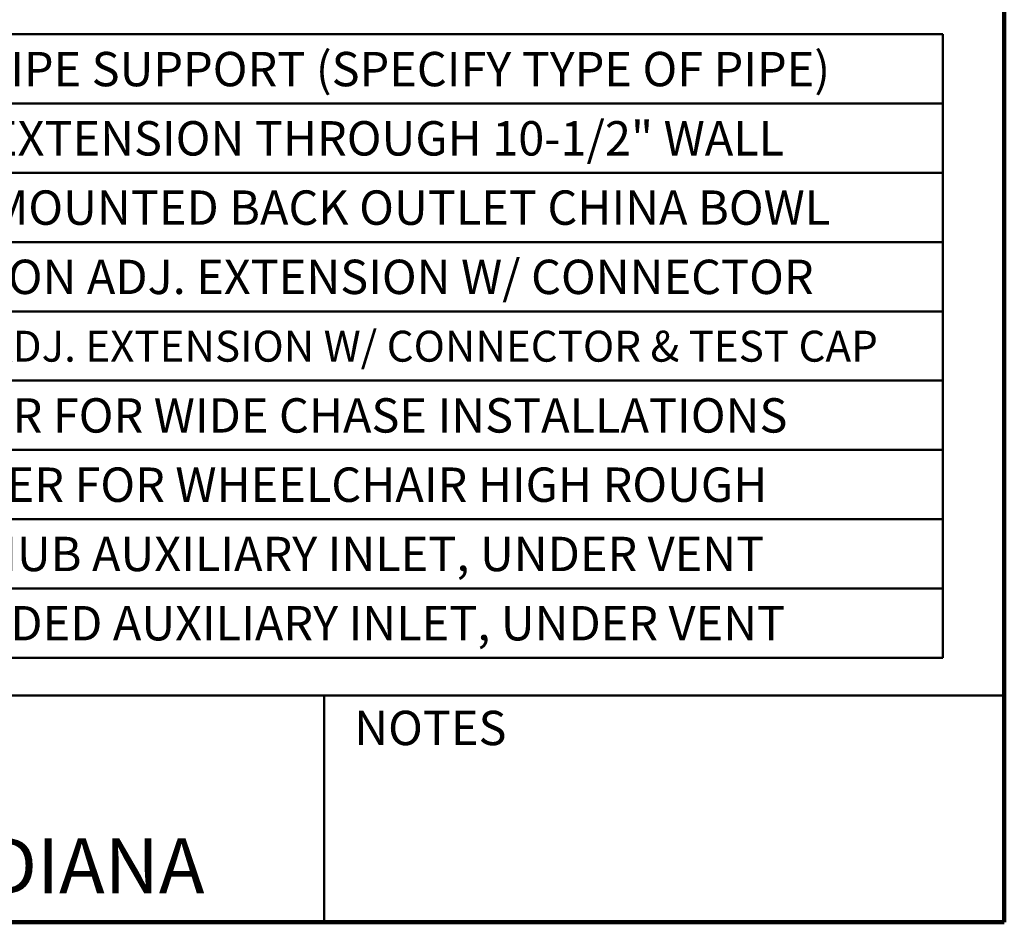
# Model space of a CAD drawing. Units: inches. Extents: x 0.1 to 8.4, y 0.1 to 10.9.
# Drawn here: x 5.4 to 8.4, y 0.1 to 2.8 of the extents above; entities that cross this region are included whole.
import ezdxf

# ---------------------------------------------------------------- set-up
doc = ezdxf.new("R2010")
doc.units = ezdxf.units.IN
doc.header["$MEASUREMENT"] = 0
doc.layers.add('WALL', color=7, linetype='Continuous', lineweight=50)
doc.styles.add('SLDTEXTSTYLE0', font='TXT', dxfattribs={"width": 0.605})

# ---------------------------------------------------------------- blocks, each defined once
blk = doc.blocks.new('SW_TABLEANNOTATION_1')
at = {"layer": 'WALL', "color": 0}
for p, q in [((0.6322, 0), (4.2467, 0)), ((4.2467, 0), (4.2467, -0.21)), ((0.6322, -0.21), (4.2467, -0.21)), ((4.2467, -0.21), (4.2467, -0.42)), ((0.6322, -0.42), (4.2467, -0.42)), ((4.2467, -0.42), (4.2467, -0.63)), ((0.6322, -0.63), (4.2467, -0.63)), ((4.2467, -0.63), (4.2467, -0.84)), ((0.6322, -0.84), (4.2467, -0.84)), ((4.2467, -0.84), (4.2467, -1.05)), ((0.6322, -1.05), (4.2467, -1.05)), ((4.2467, -1.05), (4.2467, -1.26)), ((0.6322, -1.26), (4.2467, -1.26)), ((4.2467, -1.26), (4.2467, -1.47)), ((0.6322, -1.47), (4.2467, -1.47)), ((4.2467, -1.47), (4.2467, -1.68)), ((0.6322, -1.68), (4.2467, -1.68)), ((4.2467, -1.68), (4.2467, -1.89)), ((0.6322, -1.89), (4.2467, -1.89))]:
    blk.add_line(p, q, dxfattribs=at)
at = {"layer": 'WALL', "color": 0, "attachment_point": 1, "style": 'SLDTEXTSTYLE0'}
for s, insert, char_height in [('SUPPLY PIPE SUPPORT (SPECIFY TYPE OF PIPE)', (0.7766, -0.0533), 0.104167), ('ABS EXTENSION THROUGH 10-1/2" WALL', (1.0606, -0.2633), 0.104167), ('FLOOR MOUNTED BACK OUTLET CHINA BOWL', (0.8692, -0.4733), 0.104167), ('CAST IRON ADJ. EXTENSION W/ CONNECTOR', (0.9001, -0.6833), 0.104167), ('CAST IRON ADJ. EXTENSION W/ CONNECTOR & TEST CAP', (0.6721, -0.8987), 0.09375), ('CARRIER FOR WIDE CHASE INSTALLATIONS', (0.9425, -1.1033), 0.104167), ('CARRIER FOR WHEELCHAIR HIGH ROUGH', (1.0081, -1.3133), 0.104167), ('NO-HUB AUXILIARY INLET, UNDER VENT', (1.0776, -1.5233), 0.104167), ('THREADED AUXILIARY INLET, UNDER VENT', (0.9695, -1.7333), 0.104167)]:
    blk.add_mtext(s, dxfattribs=dict(at, insert=insert, char_height=char_height))

msp = doc.modelspace()

# ---------------------------------------------------------------- linework, layer by layer
at = {"color": 7, "linetype": 'Continuous', "lineweight": 100}
for q in [(8.3984375, 10.9375), (0.3984375, 0.0625)]:
    msp.add_line((8.3984375, 0.0625), q, dxfattribs=at)
at = {"color": 7, "linetype": 'Continuous', "lineweight": 50}
for p, q in [((0.3984375, 0.75), (8.3984375, 0.75)), ((6.3359375, 0.0625), (6.3359375, 0.75))]:
    msp.add_line(p, q, dxfattribs=at)

# ---------------------------------------------------------------- block references
at = {"layer": 'WALL'}
msp.add_blockref('SW_TABLEANNOTATION_1', (3.96582797, 2.7546676), dxfattribs=at)

# ---------------------------------------------------------------- texts
at = {"color": 7, "linetype": 'Continuous', "lineweight": 0, "attachment_point": 2, "style": 'SLDTEXTSTYLE0'}
for s, insert, char_height in [('NOTES', (6.65800757, 0.70374066), 0.104166667), ('MICHIGAN CITY, INDIANA', (4.66492553, 0.31703368), 0.1666666667)]:
    msp.add_mtext(s, dxfattribs=dict(at, insert=insert, char_height=char_height))

doc.saveas('drawing.dxf')
